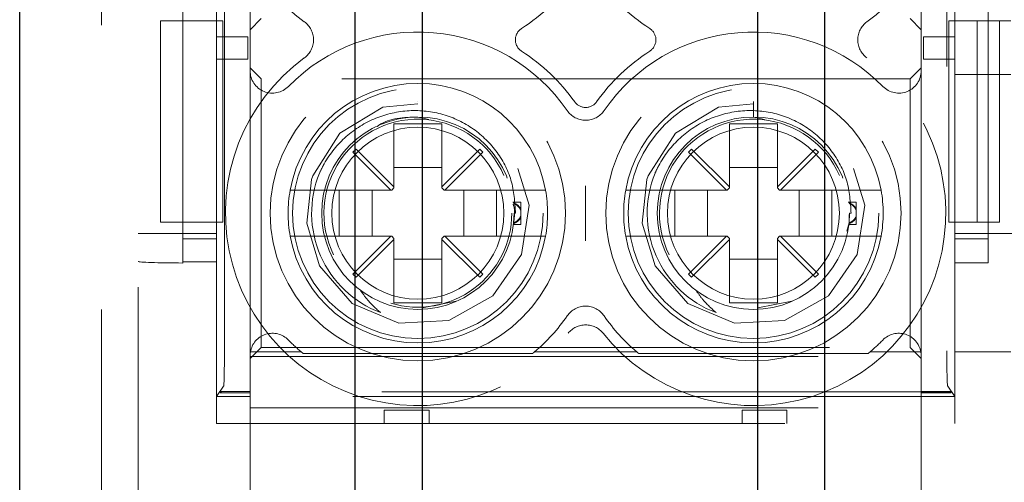
# Model space of a CAD drawing. Units: millimetres. Extents: x 11 to 205, y 5 to 292.
# Drawn here: x 56 to 59, y 206 to 207 of the extents above; entities that cross this region are included whole.
import ezdxf

# ---------------------------------------------------------------- set-up
doc = ezdxf.new("R2010")
doc.units = ezdxf.units.MM
doc.linetypes.add('HIDDEN', pattern=[1.905, 1.27, -0.635])

msp = doc.modelspace()

# ---------------------------------------------------------------- linework, layer by layer
at = {"color": 7, "linetype": 'HIDDEN', "lineweight": 18}
for p, q in [((56.5663, 209.882), (56.5663, 201.502)), ((56.484, 209.832), (56.484, 201.552)), ((56.7588, 205.9007), (56.7588, 209.7396)), ((58.3739, 209.7396), (58.3739, 205.9007)), ((56.7413, 206.667), (56.7413, 207.544)), ((58.3913, 207.544), (58.3913, 206.667)), ((56.8163, 206.5554), (56.8163, 207.4686)), ((58.3163, 207.4686), (58.3163, 206.5554)), ((56.6663, 206.7578), (56.6663, 206.128)), ((58.4663, 206.1262), (58.4663, 206.756)), ((56.6163, 206.667), (56.6163, 206.217)), ((56.6163, 206.667), (56.6663, 206.667)), ((56.6663, 206.667), (56.7413, 206.667)), ((56.6663, 206.217), (56.6663, 206.667)), ((56.7556, 206.667), (56.7413, 206.667)), ((56.7413, 206.217), (56.7413, 206.667)), ((56.7556, 206.217), (56.7556, 206.667)), ((56.8163, 206.647), (56.8413, 206.672)), ((58.2913, 206.672), (58.3163, 206.647)), ((58.3913, 206.667), (58.3779, 206.667)), ((58.3779, 206.217), (58.3779, 206.667)), ((58.3913, 206.667), (58.4413, 206.667)), ((58.3913, 206.667), (58.3913, 206.217)), ((58.4413, 206.667), (58.4413, 206.217)), ((58.4913, 206.667), (58.4413, 206.667)), ((58.4913, 206.667), (58.4913, 206.217)), ((58.4913, 206.667), (58.5163, 206.667)), ((56.7413, 206.6314), (56.7413, 206.6314)), ((56.7413, 206.5814), (56.7413, 206.6314)), ((56.7413, 206.6314), (56.8113, 206.6314)), ((56.8113, 206.6314), (56.8113, 206.5814)), ((58.3213, 206.5814), (58.3213, 206.6314)), ((58.3213, 206.6314), (58.3913, 206.6314)), ((58.3913, 206.6314), (58.3913, 206.5814)), ((58.3913, 206.6314), (58.3913, 206.6314)), ((56.7413, 206.5814), (56.7413, 206.5814)), ((56.8113, 206.5814), (56.7413, 206.5814)), ((58.3913, 206.5814), (58.3213, 206.5814)), ((58.3913, 206.5814), (58.3913, 206.5814)), ((56.8413, 206.537), (56.8163, 206.562)), ((56.8163, 205.9235), (56.8163, 206.5554)), ((58.3163, 206.562), (58.2913, 206.537)), ((58.3163, 206.5554), (58.3163, 205.9235)), ((58.5163, 206.547), (58.3913, 206.547)), ((56.8413, 205.937), (56.8413, 206.537)), ((58.2913, 206.537), (56.8413, 206.537)), ((58.2913, 206.537), (58.2913, 205.937)), ((57.9413, 206.4866), (57.9413, 206.452)), ((57.1378, 206.437), (57.1378, 206.2956)), ((57.2448, 206.437), (57.1378, 206.437)), ((57.1913, 206.452), (57.216, 206.4463)), ((57.2448, 206.2956), (57.2448, 206.437)), ((57.8878, 206.437), (57.8878, 206.2956)), ((57.9948, 206.437), (57.8878, 206.437)), ((57.9413, 206.452), (57.966, 206.4463)), ((57.9948, 206.2956), (57.9948, 206.437)), ((57.0531, 206.3803), (57.0461, 206.3732)), ((57.0461, 206.3732), (57.1308, 206.2885)), ((57.1378, 206.2956), (57.0531, 206.3803)), ((57.3295, 206.3803), (57.2448, 206.2956)), ((57.2519, 206.2885), (57.3366, 206.3732)), ((57.3366, 206.3732), (57.3295, 206.3803)), ((57.8031, 206.3803), (57.7961, 206.3732)), ((57.7961, 206.3732), (57.8808, 206.2885)), ((57.8878, 206.2956), (57.8031, 206.3803)), ((58.0795, 206.3803), (57.9948, 206.2956)), ((58.0019, 206.2885), (58.0866, 206.3732)), ((58.0866, 206.3732), (58.0795, 206.3803)), ((57.2448, 206.3395), (57.1378, 206.3395)), ((57.9948, 206.3395), (57.8878, 206.3395)), ((57.1308, 206.2885), (56.9569, 206.2885)), ((57.0157, 206.1855), (57.0157, 206.2885)), ((57.0889, 206.2885), (57.0889, 206.1855)), ((57.1328, 206.2885), (57.1308, 206.2885)), ((57.1328, 206.2885), (57.1378, 206.2935)), ((57.1378, 206.2956), (57.1378, 206.2935)), ((57.2448, 206.2935), (57.2448, 206.2956)), ((57.2448, 206.2935), (57.2498, 206.2885)), ((57.2519, 206.2885), (57.2498, 206.2885)), ((57.4257, 206.2885), (57.2519, 206.2885)), ((57.2938, 206.1855), (57.2938, 206.2885)), ((57.3669, 206.2885), (57.3669, 206.1855)), ((57.8808, 206.2885), (57.7069, 206.2885)), ((57.7657, 206.1855), (57.7657, 206.2885)), ((57.8389, 206.2885), (57.8389, 206.1855)), ((57.8828, 206.2885), (57.8808, 206.2885)), ((57.8828, 206.2885), (57.8878, 206.2935)), ((57.8878, 206.2956), (57.8878, 206.2935)), ((57.9948, 206.2935), (57.9948, 206.2956)), ((57.9948, 206.2935), (57.9998, 206.2885)), ((58.0019, 206.2885), (57.9998, 206.2885)), ((58.1757, 206.2885), (58.0019, 206.2885)), ((58.0438, 206.1855), (58.0438, 206.2885)), ((58.1169, 206.2885), (58.1169, 206.1855)), ((57.4213, 206.262), (57.4034, 206.262)), ((57.4213, 206.262), (57.4213, 206.2439)), ((58.1713, 206.262), (58.1534, 206.262)), ((58.1713, 206.262), (58.1713, 206.2439)), ((57.4063, 206.237), (57.4097, 206.237)), ((57.4213, 206.2439), (57.4213, 206.2278)), ((58.1555, 206.2339), (58.1552, 206.2152)), ((58.1563, 206.237), (58.1597, 206.237)), ((58.1713, 206.2439), (58.1713, 206.2278)), ((56.6163, 206.217), (56.6663, 206.217)), ((56.7413, 206.217), (56.6663, 206.217)), ((56.7413, 205.827), (56.7413, 206.217)), ((56.7556, 206.217), (56.7413, 206.217)), ((57.4049, 206.212), (57.4213, 206.212)), ((57.4213, 206.2278), (57.4213, 206.2301)), ((57.4213, 206.2278), (57.4213, 206.212)), ((58.1552, 206.2152), (58.1502, 206.1968)), ((58.1549, 206.212), (58.1713, 206.212)), ((58.1713, 206.2278), (58.1713, 206.212)), ((58.3779, 206.217), (58.3913, 206.217)), ((58.4413, 206.217), (58.3913, 206.217)), ((58.3913, 206.217), (58.3913, 205.827)), ((58.4913, 206.217), (58.4413, 206.217)), ((56.6663, 206.192), (56.5663, 206.192)), ((56.6663, 206.192), (56.7413, 206.192)), ((58.4663, 206.192), (58.3913, 206.192)), ((58.4663, 206.192), (58.5663, 206.192)), ((56.6663, 206.1799), (56.7413, 206.1799)), ((56.9569, 206.1855), (57.1308, 206.1855)), ((57.1308, 206.1855), (57.0461, 206.1008)), ((57.0531, 206.0938), (57.1378, 206.1784)), ((57.1328, 206.1855), (57.1308, 206.1855)), ((57.1378, 206.1805), (57.1328, 206.1855)), ((57.1378, 206.1784), (57.1378, 206.1805)), ((57.1378, 206.1784), (57.1378, 206.037)), ((57.2498, 206.1855), (57.2448, 206.1805)), ((57.2448, 206.1805), (57.2448, 206.1784)), ((57.2448, 206.037), (57.2448, 206.1784)), ((57.2448, 206.1784), (57.3295, 206.0938)), ((57.2519, 206.1855), (57.2498, 206.1855)), ((57.3366, 206.1008), (57.2519, 206.1855)), ((57.2519, 206.1855), (57.4257, 206.1855)), ((57.7069, 206.1855), (57.8808, 206.1855)), ((57.8808, 206.1855), (57.7961, 206.1008)), ((57.8031, 206.0938), (57.8878, 206.1784)), ((57.8828, 206.1855), (57.8808, 206.1855)), ((57.8878, 206.1805), (57.8828, 206.1855)), ((57.8878, 206.1784), (57.8878, 206.1805)), ((57.8878, 206.1784), (57.8878, 206.037)), ((57.9998, 206.1855), (57.9948, 206.1805)), ((57.9948, 206.1805), (57.9948, 206.1784)), ((57.9948, 206.1784), (58.0795, 206.0938)), ((57.9948, 206.037), (57.9948, 206.1784)), ((58.0019, 206.1855), (57.9998, 206.1855)), ((58.0866, 206.1008), (58.0019, 206.1855)), ((58.0019, 206.1855), (58.1757, 206.1855)), ((58.3913, 206.1798), (58.4663, 206.1798)), ((56.7413, 206.128), (56.6663, 206.128)), ((56.6663, 206.1257), (56.6663, 206.128)), ((56.7413, 205.767), (56.7413, 206.128)), ((57.1378, 206.1346), (57.2448, 206.1346)), ((57.8878, 206.1346), (57.9948, 206.1346)), ((58.3913, 205.767), (58.3913, 206.1262)), ((58.4663, 206.1262), (58.3913, 206.1262)), ((57.0461, 206.1008), (57.0531, 206.0938)), ((57.3295, 206.0938), (57.3366, 206.1008)), ((57.7961, 206.1008), (57.8031, 206.0938)), ((58.0795, 206.0938), (58.0866, 206.1008)), ((57.1378, 206.037), (57.2448, 206.037)), ((57.2768, 206.0402), (57.2013, 206.0256)), ((57.8878, 206.037), (57.9948, 206.037)), ((58.0268, 206.0402), (57.9513, 206.0256)), ((56.8163, 205.912), (56.8413, 205.937)), ((56.817, 205.927), (56.9307, 205.927)), ((56.8413, 205.937), (58.2913, 205.937)), ((57.4519, 205.927), (57.6807, 205.927)), ((58.2019, 205.927), (58.3156, 205.927)), ((58.2913, 205.937), (58.3163, 205.912)), ((58.3913, 205.927), (58.5163, 205.927)), ((56.8163, 205.9165), (56.8163, 205.9235)), ((56.8166, 205.9235), (56.8163, 205.9235)), ((56.8163, 205.9165), (58.3163, 205.9165)), ((56.8163, 205.8385), (56.8163, 205.9165)), ((57.4477, 205.9235), (56.9349, 205.9235)), ((58.1977, 205.9235), (57.6849, 205.9235)), ((58.3163, 205.9235), (58.3161, 205.9235)), ((58.3163, 205.9235), (58.3163, 205.9165)), ((58.3163, 205.9165), (58.3163, 205.8385)), ((56.7571, 205.8507), (56.7413, 205.827)), ((56.7497, 205.8354), (56.7518, 205.8385)), ((56.7518, 205.8375), (56.7497, 205.8354)), ((56.7518, 205.8375), (56.7518, 205.8385)), ((56.7518, 205.8385), (56.8163, 205.8385)), ((58.3808, 205.8375), (56.7518, 205.8375)), ((56.8163, 205.8385), (56.8163, 205.8354)), ((58.3163, 205.8385), (58.3808, 205.8385)), ((58.3163, 205.8354), (58.3163, 205.8385)), ((58.3913, 205.827), (58.3755, 205.8507)), ((58.3808, 205.8385), (58.383, 205.8354)), ((58.3808, 205.8385), (58.3808, 205.8375)), ((58.3808, 205.8375), (58.383, 205.8354)), ((56.7413, 205.827), (56.8163, 205.827)), ((56.8163, 205.8354), (56.7497, 205.8354)), ((56.8163, 205.827), (56.8163, 205.8354)), ((58.3163, 205.827), (56.8163, 205.827)), ((56.8163, 205.557), (56.8163, 205.827)), ((58.3163, 205.8354), (58.3163, 205.827)), ((58.383, 205.8354), (58.3163, 205.8354)), ((58.3163, 205.827), (58.3163, 205.557)), ((58.3163, 205.827), (58.3913, 205.827)), ((56.8163, 205.802), (58.3163, 205.802)), ((57.1163, 205.797), (57.2163, 205.797)), ((57.1163, 205.767), (57.1163, 205.797)), ((57.2163, 205.797), (57.2163, 205.767)), ((57.9163, 205.767), (57.9163, 205.797)), ((57.9163, 205.797), (58.0163, 205.797)), ((58.0163, 205.797), (58.0163, 205.767)), ((56.7413, 205.767), (58.3913, 205.767))]:
    msp.add_line(p, q, dxfattribs=at)
at = {"color": 7, "linetype": 'Continuous', "lineweight": 25}
for p, q in [((56.3013, 203.4336), (56.3013, 207.9036)), ((57.0513, 203.4336), (57.0513, 207.9036)), ((57.2013, 203.4336), (57.2013, 207.9036)), ((57.9513, 203.4336), (57.9513, 207.9036)), ((58.1013, 203.4336), (58.1013, 207.9036))]:
    msp.add_line(p, q, dxfattribs=at)
at = {"color": 7, "linetype": 'HIDDEN', "lineweight": 18, "flags": 128}
for points in [[(57.1914, 206.4813), (57.1133, 206.4741), (57.017, 206.4156), (56.9563, 206.3209), (56.9534, 206.3125), (56.9428, 206.2146), (56.9714, 206.1191), (57.0447, 206.035), (57.1491, 205.991), (57.2605, 205.9972), (57.3591, 206.0523), (57.4231, 206.1444), (57.4402, 206.255), (57.4068, 206.363), (57.3304, 206.4443), (57.2244, 206.4844), (57.1913, 206.4866), (57.1913, 206.4866)], [(57.9414, 206.4813), (57.8633, 206.4741), (57.767, 206.4156), (57.7063, 206.3209), (57.7034, 206.3125), (57.6928, 206.2146), (57.7214, 206.1191), (57.7947, 206.035), (57.8991, 205.991), (58.0105, 205.9972), (58.1091, 206.0523), (58.1731, 206.1444), (58.1902, 206.255), (58.1568, 206.363), (58.0804, 206.4443), (57.9744, 206.4844), (57.9413, 206.4866), (57.9413, 206.4866)]]:
    msp.add_lwpolyline(points, dxfattribs=at)
at = {"color": 7, "linetype": 'HIDDEN', "lineweight": 18}
for centre, radius in [((57.1913, 206.237), 0.33), ((57.9413, 206.237), 0.33), ((57.1913, 206.237), 0.28), ((57.9413, 206.237), 0.28), ((57.1913, 206.237), 0.215), ((57.9413, 206.237), 0.215), ((57.1913, 206.237), 0.1922), ((57.9413, 206.237), 0.1922)]:
    msp.add_circle(centre, radius, dxfattribs=at)
for centre, radius, start, end in [((57.1913, 207.012), 0.43, 126.1678, 233.8322), ((57.9413, 207.012), 0.43, 306.1678, 53.8322), ((57.1913, 207.012), 0.43, 302.6065, 324.6089), ((57.9413, 207.012), 0.43, 215.3911, 237.3935), ((56.9081, 206.6245), 0.05, 306.1678, 53.8322), ((58.2246, 206.6245), 0.05, 126.1678, 233.8322), ((57.1913, 206.237), 0.405, 34.495, 135.5847), ((57.4392, 206.6245), 0.03, 122.6065, 237.3935), ((57.9413, 206.237), 0.405, 44.4153, 145.505), ((57.6934, 206.6245), 0.03, 302.6065, 57.3935), ((57.1913, 206.237), 0.43, 35.3911, 57.3935), ((57.9413, 206.237), 0.43, 122.6065, 144.6089), ((57.1913, 206.237), 0.43, 126.1678, 321.3752), ((57.9413, 206.237), 0.43, 218.6248, 53.8322), ((56.8663, 206.5554), 0.05, 180, 315.5847), ((58.2663, 206.5554), 0.05, 224.4153, 0), ((57.1913, 206.237), 0.29, 10.2292, 169.7708), ((57.9413, 206.237), 0.29, 10.2292, 169.7708), ((57.5663, 206.5034), 0.03, 215.3911, 324.6089), ((57.5663, 206.4947), 0.05, 214.495, 325.505), ((57.1913, 206.237), 0.21, 23.7553, 206.2822), ((57.9413, 206.237), 0.21, 23.7553, 206.2822), ((57.1913, 206.237), 0.2374, 157.8402, 249.3954), ((57.9413, 206.237), 0.2374, 157.8402, 249.3954), ((57.1913, 206.237), 0.29, 169.7708, 190.2292), ((57.1913, 206.237), 0.29, 349.7708, 10.2292), ((57.9413, 206.237), 0.29, 169.7708, 190.2292), ((57.9413, 206.237), 0.29, 349.7708, 10.2292), ((57.1913, 206.237), 0.21, 253.1978, 0), ((57.1913, 206.237), 0.29, 190.2292, 349.7708), ((57.9413, 206.237), 0.29, 190.2292, 349.7708), ((57.5663, 205.9793), 0.05, 34.495, 145.505), ((57.1913, 206.237), 0.405, 310.0546, 325.505), ((57.9413, 206.237), 0.405, 214.495, 229.9454), ((57.5663, 205.9374), 0.05, 38.6248, 141.3752), ((56.8663, 205.9186), 0.05, 44.4153, 170.2893), ((57.1913, 206.237), 0.405, 224.4153, 229.9454), ((57.9413, 206.237), 0.405, 310.0546, 315.5847), ((58.2663, 205.9186), 0.05, 9.7107, 135.5847), ((56.8663, 205.9186), 0.05, 170.2893, 174.3281), ((57.1913, 206.237), 0.405, 229.9454, 230.7194), ((57.1913, 206.237), 0.405, 309.2806, 310.0546), ((57.9413, 206.237), 0.405, 229.9454, 230.7194), ((57.9413, 206.237), 0.405, 309.2806, 310.0546), ((58.2663, 205.9186), 0.05, 5.6719, 9.7107)]:
    msp.add_arc(centre, radius, start, end, dxfattribs=at)
for centre, major_axis, start_param, end_param in [((56.6663, 206.1292), (0.1, 0), 3.141593, 4.712389), ((56.757, 205.9007), (0, 0.05), 3.193953, 4.712389), ((58.3756, 205.9007), (0, 0.05), 1.570796, 3.089233)]:
    msp.add_ellipse(centre, major_axis=major_axis, ratio=0.034921, start_param=start_param, end_param=end_param, dxfattribs=at)
for points, knots in [([(57.4097, 206.237), (57.408, 206.2619), (57.4046, 206.3118), (57.3685, 206.3791), (57.3136, 206.4313), (57.2438, 206.463), (57.1666, 206.4699), (57.0906, 206.4512), (57.0246, 206.4081), (56.9879, 206.3614), (56.9741, 206.3322), (56.9714, 206.3266)], [0, 0, 0, 0, 0.118728, 0.237457, 0.356146, 0.476777, 0.598413, 0.720895, 0.845457, 0.969941, 1, 1, 1, 1]), ([(58.1597, 206.237), (58.158, 206.2619), (58.1546, 206.3118), (58.1185, 206.3791), (58.0636, 206.4313), (57.9938, 206.463), (57.9166, 206.4699), (57.8406, 206.4512), (57.7746, 206.4081), (57.7379, 206.3614), (57.7241, 206.3322), (57.7214, 206.3266)], [0, 0, 0, 0, 0.118728, 0.237457, 0.356146, 0.476777, 0.598413, 0.720895, 0.845457, 0.969941, 1, 1, 1, 1]), ([(57.1001, 206.4306), (57.1014, 206.4316), (57.1267, 206.4503), (57.1599, 206.4512), (57.1913, 206.452)], [0, 0, 0, 0, 0.053271, 1, 1, 1, 1]), ([(56.9569, 206.2885), (56.9543, 206.2885), (56.9458, 206.2885), (56.9319, 206.2885), (56.918, 206.2885), (56.9099, 206.2885), (56.9064, 206.2885), (56.9061, 206.2885), (56.9059, 206.2885)], [0, 0, 0, 0, 0.099776, 0.322517, 0.54205, 0.757351, 0.890078, 1, 1, 1, 1]), ([(57.4767, 206.2885), (57.4764, 206.2885), (57.4756, 206.2885), (57.4686, 206.2885), (57.4568, 206.2885), (57.4419, 206.2885), (57.431, 206.2885), (57.4257, 206.2885)], [0, 0, 0, 0, 0.167926, 0.377183, 0.587838, 0.801474, 1, 1, 1, 1]), ([(57.5663, 206.1756), (57.5663, 206.1758), (57.5663, 206.1963), (57.5663, 206.237), (57.5663, 206.2777), (57.5663, 206.2982), (57.5663, 206.2985)], [0, 0, 0, 0, 0.006442, 0.499999, 0.993558, 1, 1, 1, 1]), ([(57.7069, 206.2885), (57.7043, 206.2885), (57.6958, 206.2885), (57.6819, 206.2885), (57.668, 206.2885), (57.6599, 206.2885), (57.6564, 206.2885), (57.6561, 206.2885), (57.6559, 206.2885)], [0, 0, 0, 0, 0.099776, 0.322517, 0.54205, 0.757351, 0.890078, 1, 1, 1, 1]), ([(58.2267, 206.2885), (58.2264, 206.2885), (58.2256, 206.2885), (58.2186, 206.2885), (58.2068, 206.2885), (58.1919, 206.2885), (58.181, 206.2885), (58.1757, 206.2885)], [0, 0, 0, 0, 0.167926, 0.377183, 0.587838, 0.801474, 1, 1, 1, 1]), ([(57.4043, 206.2574), (57.4048, 206.2558), (57.4092, 206.2423), (57.4071, 206.2279), (57.4052, 206.2152)], [0, 0, 0, 0, 0.1195985, 1, 1, 1, 1]), ([(57.4051, 206.2601), (57.4051, 206.2603), (57.4049, 206.2615), (57.4049, 206.2618), (57.4049, 206.262)], [0, 0, 0, 0, 0.150627, 1, 1, 1, 1]), ([(57.4051, 206.2601), (57.4082, 206.2587), (57.4134, 206.2564), (57.4188, 206.251), (57.4207, 206.2474), (57.4213, 206.2462)], [0, 0, 0, 0, 0.488329, 0.838959, 1, 1, 1, 1]), ([(57.4213, 206.2439), (57.4199, 206.2464), (57.4164, 206.2523), (57.4103, 206.2565), (57.4062, 206.2584), (57.4052, 206.2588)], [0, 0, 0, 0, 0.352903, 0.846678, 1, 1, 1, 1]), ([(58.1551, 206.2601), (58.1551, 206.2603), (58.1549, 206.2615), (58.1549, 206.2618), (58.1549, 206.262)], [0, 0, 0, 0, 0.150627, 1, 1, 1, 1]), ([(58.1551, 206.2601), (58.1582, 206.2587), (58.1634, 206.2564), (58.1688, 206.251), (58.1707, 206.2474), (58.1713, 206.2462)], [0, 0, 0, 0, 0.488329, 0.838959, 1, 1, 1, 1]), ([(58.1713, 206.2439), (58.1699, 206.2464), (58.1664, 206.2523), (58.1603, 206.2565), (58.1562, 206.2584), (58.1552, 206.2588)], [0, 0, 0, 0, 0.352903, 0.846678, 1, 1, 1, 1]), ([(57.4049, 206.2123), (57.4049, 206.2122), (57.4049, 206.2119), (57.405, 206.2134), (57.4052, 206.215), (57.4052, 206.2152)], [0, 0, 0, 0, 0.219941, 0.874934, 1, 1, 1, 1]), ([(57.4051, 206.214), (57.4082, 206.2153), (57.4134, 206.2177), (57.4188, 206.223), (57.4207, 206.2267), (57.4213, 206.2278)], [0, 0, 0, 0, 0.488329, 0.838959, 1, 1, 1, 1]), ([(57.4213, 206.2301), (57.4199, 206.2276), (57.4164, 206.2218), (57.4103, 206.2176), (57.4062, 206.2157), (57.4052, 206.2152)], [0, 0, 0, 0, 0.352903, 0.846678, 1, 1, 1, 1]), ([(58.1549, 206.2123), (58.1549, 206.2122), (58.1549, 206.2119), (58.155, 206.2134), (58.1552, 206.215), (58.1552, 206.2152)], [0, 0, 0, 0, 0.219941, 0.874934, 1, 1, 1, 1]), ([(58.1551, 206.214), (58.1582, 206.2153), (58.1634, 206.2177), (58.1688, 206.223), (58.1707, 206.2267), (58.1713, 206.2278)], [0, 0, 0, 0, 0.488329, 0.838959, 1, 1, 1, 1]), ([(58.1713, 206.2301), (58.1699, 206.2276), (58.1664, 206.2218), (58.1603, 206.2176), (58.1562, 206.2157), (58.1552, 206.2152)], [0, 0, 0, 0, 0.352903, 0.846678, 1, 1, 1, 1]), ([(56.9059, 206.1855), (56.9061, 206.1855), (56.9065, 206.1855), (56.9116, 206.1855), (56.9223, 206.1855), (56.9369, 206.1855), (56.9491, 206.1855), (56.9559, 206.1855), (56.9569, 206.1855)], [0, 0, 0, 0, 0.109963, 0.320786, 0.531538, 0.744226, 0.960713, 1, 1, 1, 1]), ([(57.4257, 206.1855), (57.427, 206.1855), (57.4341, 206.1855), (57.4469, 206.1855), (57.4617, 206.1855), (57.4721, 206.1855), (57.4763, 206.1855), (57.4766, 206.1855), (57.4767, 206.1855)], [0, 0, 0, 0, 0.0464374, 0.2696994, 0.4903015, 0.7067379, 0.9192901, 1, 1, 1, 1]), ([(57.6559, 206.1855), (57.6561, 206.1855), (57.6565, 206.1855), (57.6616, 206.1855), (57.6723, 206.1855), (57.6869, 206.1855), (57.6991, 206.1855), (57.7059, 206.1855), (57.7069, 206.1855)], [0, 0, 0, 0, 0.109963, 0.320786, 0.531538, 0.744226, 0.960713, 1, 1, 1, 1]), ([(58.1757, 206.1855), (58.177, 206.1855), (58.1841, 206.1855), (58.1969, 206.1855), (58.2117, 206.1855), (58.2221, 206.1855), (58.2263, 206.1855), (58.2266, 206.1855), (58.2267, 206.1855)], [0, 0, 0, 0, 0.0464374, 0.2696994, 0.4903015, 0.7067379, 0.9192901, 1, 1, 1, 1]), ([(57.1078, 206.0148), (57.0981, 206.0235), (57.0814, 206.0385), (57.0685, 206.0567), (57.0632, 206.0644)], [0, 0, 0, 0, 0.581924, 1, 1, 1, 1]), ([(57.8578, 206.0148), (57.8481, 206.0235), (57.8314, 206.0385), (57.8185, 206.0567), (57.8132, 206.0644)], [0, 0, 0, 0, 0.581924, 1, 1, 1, 1])]:
    msp.add_open_spline(points, degree=3, knots=knots, dxfattribs=at)

doc.saveas('drawing.dxf')
